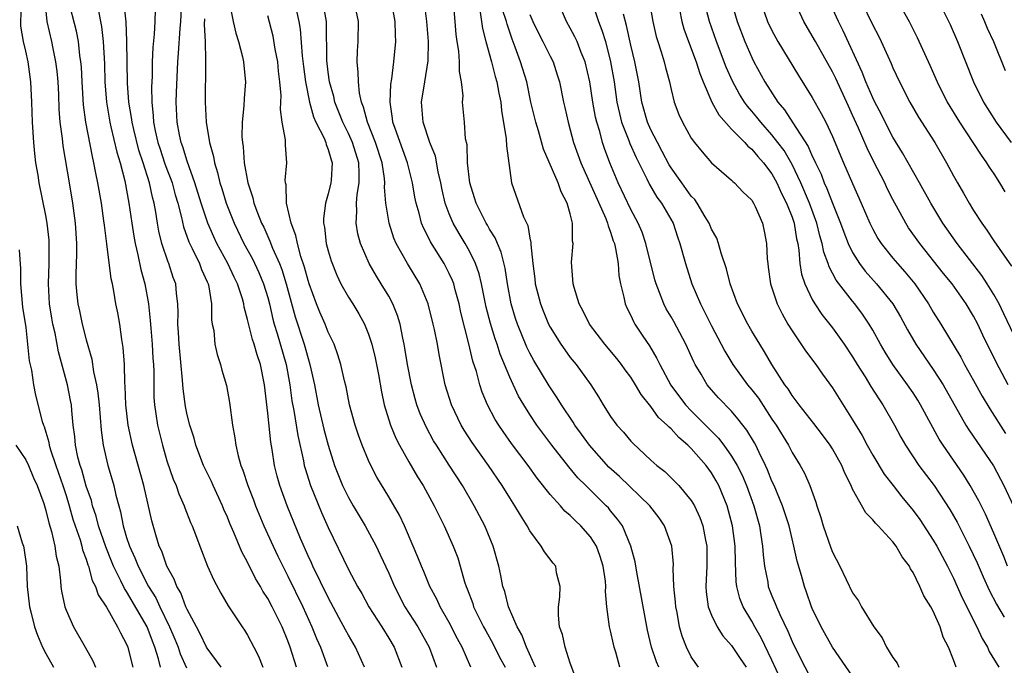
# Model space of a CAD drawing. Units: inches. Extents: x 2631000 to 2634000, y 1482000 to 1485000.
# Drawn here: x 2631510 to 2631608, y 1482261 to 1482325 of the extents above; entities that cross this region are included whole.
import ezdxf

# ---------------------------------------------------------------- set-up
doc = ezdxf.new("R2010")
doc.units = ezdxf.units.IN
doc.header["$MEASUREMENT"] = 0
doc.layers.add('LD26311482_2ft', color=240, linetype='Continuous')

msp = doc.modelspace()

# ---------------------------------------------------------------- linework, layer by layer
at = {"layer": 'LD26311482_2ft'}
for points, elevation in [([(2631544.603, 1482261), (2631543.712, 1482263), (2631543, 1482264.179), (2631542.708, 1482264.708), (2631542.065, 1482265.935), (2631541, 1482267.897), (2631539.475, 1482271), (2631539.333, 1482271.332), (2631539, 1482272.022), (2631538.24, 1482273.76), (2631536.936, 1482277), (2631536.213, 1482279), (2631535.945, 1482279.945), (2631535.672, 1482281), (2631535.426, 1482282.574), (2631535.294, 1482283.294), (2631535, 1482286.183), (2631534.674, 1482289), (2631534.285, 1482291), (2631533.946, 1482291.946), (2631533.658, 1482293), (2631533.481, 1482293.481), (2631533.074, 1482295.074), (2631533, 1482295.446), (2631532.667, 1482296.667), (2631532.625, 1482297), (2631532.487, 1482297.513), (2631532.004, 1482299), (2631531.663, 1482299.662), (2631531.056, 1482301), (2631529.962, 1482303), (2631529.645, 1482303.645), (2631529.044, 1482305), (2631528.382, 1482307), (2631527.771, 1482309), (2631527, 1482311.151), (2631526.578, 1482312.577), (2631526.413, 1482313), (2631526.245, 1482313.756), (2631526.011, 1482315), (2631525.918, 1482317), (2631525.948, 1482317.949), (2631526.084, 1482321), (2631526.156, 1482321.844), (2631526.313, 1482324.313), (2631526.384, 1482325), (2631526.617, 1482329.383)], 9494), ([(2631572.564, 1482328.564), (2631573.171, 1482325), (2631573.519, 1482323.519), (2631573.672, 1482323), (2631574.012, 1482321.988), (2631574.31, 1482321), (2631574.44, 1482320.44), (2631574.84, 1482319), (2631575, 1482318.257), (2631575.315, 1482317), (2631575.77, 1482315.77), (2631576.133, 1482315), (2631577, 1482313.44), (2631577.317, 1482313), (2631578.066, 1482312.066), (2631579, 1482310.975), (2631581, 1482309.257), (2631581.12, 1482309.12), (2631581.284, 1482309), (2631582.114, 1482308.114), (2631583, 1482307.287), (2631583.175, 1482307), (2631583.336, 1482306.663), (2631584.063, 1482305), (2631584.229, 1482304.229), (2631584.465, 1482303), (2631584.531, 1482301.47), (2631584.578, 1482301), (2631584.641, 1482300.641), (2631584.867, 1482299), (2631585.516, 1482297), (2631586.005, 1482296.005), (2631586.578, 1482295), (2631587, 1482294.327), (2631588.339, 1482292.339), (2631589.344, 1482291), (2631590.026, 1482290.026), (2631591, 1482288.696), (2631593, 1482285.519), (2631593.952, 1482283.952), (2631594.456, 1482283), (2631595, 1482282.025), (2631596.142, 1482280.143), (2631597.008, 1482279.008), (2631597.894, 1482277.894), (2631599, 1482276.539), (2631599.651, 1482275.651), (2631601, 1482273.603), (2631601.351, 1482273), (2631602.407, 1482271), (2631603, 1482269.809), (2631603.875, 1482267.875), (2631605.312, 1482265), (2631605.85, 1482263.85), (2631606.37, 1482263), (2631606.552, 1482262.552), (2631607.484, 1482261)], 9462), ([(2631597, 1482327.886), (2631598.591, 1482325), (2631599.411, 1482323.411), (2631600.672, 1482320.672), (2631601.399, 1482319), (2631602.383, 1482317), (2631603.601, 1482315), (2631604.937, 1482313), (2631605.735, 1482311.735), (2631606.281, 1482311), (2631606.545, 1482310.545), (2631607, 1482309.883), (2631607.571, 1482309), (2631608.096, 1482308.096)], 9446), ([(2631512.889, 1482327), (2631513.104, 1482325), (2631513.557, 1482323), (2631513.677, 1482322.323), (2631513.96, 1482321), (2631514.072, 1482320.072), (2631514.169, 1482319), (2631514.238, 1482317.762), (2631514.294, 1482316.294), (2631514.397, 1482315), (2631514.599, 1482313.401), (2631514.667, 1482312.666), (2631515.312, 1482309), (2631515.647, 1482307), (2631515.907, 1482305), (2631516.026, 1482303), (2631516.033, 1482301.967), (2631515.951, 1482299.951), (2631515.964, 1482299), (2631516.081, 1482297.919), (2631516.16, 1482297), (2631516.323, 1482296.323), (2631516.606, 1482295), (2631517, 1482293.454), (2631517.543, 1482291.543), (2631517.718, 1482290.282), (2631518.006, 1482289), (2631518.15, 1482288.15), (2631518.272, 1482287), (2631518.492, 1482284.492), (2631518.689, 1482283), (2631519.146, 1482281), (2631519.58, 1482279.58), (2631519.736, 1482279), (2631519.934, 1482278.066), (2631520.223, 1482277), (2631520.407, 1482276.407), (2631520.67, 1482275), (2631521, 1482273.87), (2631521.275, 1482273), (2631521.828, 1482271.828), (2631522.136, 1482271), (2631523.179, 1482269), (2631523.886, 1482267.886), (2631524.289, 1482267), (2631525.272, 1482265), (2631525.789, 1482263.789), (2631526.099, 1482263), (2631526.318, 1482262.318), (2631526.934, 1482260.934)], 9504), ([(2631530.388, 1482261), (2631529, 1482262.897), (2631528.941, 1482263), (2631528.311, 1482264.311), (2631527.918, 1482265), (2631527, 1482266.722), (2631526.881, 1482267), (2631526.376, 1482268.376), (2631525.983, 1482269), (2631525.727, 1482269.727), (2631525, 1482271), (2631524.494, 1482272.494), (2631524.242, 1482273), (2631523.893, 1482274.107), (2631523.492, 1482275.492), (2631522.711, 1482279), (2631521.603, 1482283), (2631521.171, 1482285), (2631520.928, 1482287), (2631520.855, 1482288.854), (2631520.816, 1482289.184), (2631520.778, 1482291), (2631520.673, 1482292.674), (2631520.536, 1482293.464), (2631520.323, 1482295), (2631520.124, 1482296.123), (2631519.95, 1482297), (2631519.745, 1482298.255), (2631519.593, 1482299), (2631519.473, 1482299.474), (2631519.054, 1482302.946), (2631518.802, 1482304.802), (2631518.759, 1482305.241), (2631518.504, 1482307), (2631518.159, 1482309), (2631517.952, 1482309.953), (2631517.761, 1482311), (2631517.606, 1482311.606), (2631516.957, 1482315), (2631516.728, 1482316.728), (2631516.584, 1482319), (2631516.514, 1482320.514), (2631516.471, 1482321), (2631516.37, 1482321.63), (2631516.235, 1482323), (2631516.026, 1482324.027), (2631515.222, 1482327.222)], 9502), ([(2631537.852, 1482261), (2631537.234, 1482263), (2631537, 1482263.628), (2631536.423, 1482265), (2631535.423, 1482267), (2631535, 1482267.804), (2631534.524, 1482268.524), (2631534.269, 1482269), (2631533.792, 1482269.791), (2631533, 1482271.409), (2631532.433, 1482272.433), (2631531.649, 1482274.351), (2631531.246, 1482275.246), (2631531, 1482275.856), (2631530.641, 1482276.642), (2631530.5, 1482277), (2631529.574, 1482279), (2631529.405, 1482279.405), (2631528.644, 1482281), (2631527.881, 1482283), (2631527.694, 1482283.694), (2631527.258, 1482285), (2631527, 1482286.024), (2631526.83, 1482286.83), (2631526.598, 1482288.598), (2631526.552, 1482289.448), (2631526.207, 1482293), (2631526.159, 1482294.159), (2631526.087, 1482295), (2631526.127, 1482296.126), (2631526.09, 1482297), (2631525.965, 1482298.035), (2631525.877, 1482299), (2631525.632, 1482299.632), (2631525.202, 1482301), (2631525.135, 1482301.135), (2631524.504, 1482303), (2631524.206, 1482304.206), (2631524.07, 1482305), (2631523.914, 1482306.086), (2631523.743, 1482307), (2631523.577, 1482307.577), (2631523.284, 1482309), (2631522.647, 1482311), (2631522.225, 1482312.225), (2631521.706, 1482314.294), (2631521.539, 1482315), (2631521.492, 1482315.492), (2631521.232, 1482317), (2631521.104, 1482318.896), (2631521.029, 1482323.029), (2631520.947, 1482324.948), (2631520.743, 1482327)], 9498), ([(2631531.207, 1482326.793), (2631531.571, 1482325), (2631531.834, 1482323.834), (2631532.115, 1482323), (2631532.509, 1482321.491), (2631532.606, 1482321), (2631532.629, 1482320.629), (2631532.794, 1482319), (2631532.647, 1482317.353), (2631532.631, 1482316.631), (2631532.465, 1482315), (2631532.438, 1482313.562), (2631532.484, 1482313), (2631532.561, 1482312.561), (2631532.669, 1482311), (2631533.023, 1482309), (2631533.523, 1482307.523), (2631533.627, 1482307), (2631533.985, 1482306.015), (2631534.394, 1482305), (2631534.597, 1482304.597), (2631535, 1482303.678), (2631535.221, 1482303.221), (2631535.473, 1482302.527), (2631536.151, 1482301), (2631536.397, 1482300.398), (2631536.825, 1482299), (2631537.715, 1482295.715), (2631538.617, 1482293), (2631539, 1482291.585), (2631539.187, 1482291), (2631539.622, 1482289), (2631540.01, 1482287), (2631540.577, 1482284.577), (2631541, 1482282.99), (2631541.632, 1482281), (2631542.01, 1482280.01), (2631542.419, 1482279), (2631543, 1482277.815), (2631543.468, 1482277), (2631544.671, 1482275), (2631545.741, 1482273), (2631546.153, 1482272.153), (2631547, 1482270.322), (2631547.575, 1482269), (2631548.608, 1482267), (2631549.867, 1482265), (2631550.995, 1482263), (2631551.722, 1482261)], 9490), ([(2631561.546, 1482261), (2631560.647, 1482263), (2631560.2, 1482264.2), (2631559.727, 1482265), (2631558.871, 1482267), (2631558.5, 1482268.5), (2631558.318, 1482269), (2631558.105, 1482270.105), (2631557.911, 1482271), (2631557.364, 1482273), (2631556.513, 1482275), (2631555.472, 1482277), (2631554.317, 1482279), (2631553, 1482281.012), (2631551.722, 1482283), (2631551.451, 1482283.451), (2631550.74, 1482284.74), (2631550.12, 1482286.12), (2631549.788, 1482287), (2631549.61, 1482287.61), (2631549.245, 1482289), (2631548.868, 1482291), (2631548.61, 1482292.611), (2631548.533, 1482293), (2631548.391, 1482293.609), (2631548.116, 1482295), (2631547.865, 1482295.865), (2631547.418, 1482297), (2631547, 1482297.776), (2631546.261, 1482299), (2631545.77, 1482299.77), (2631545.05, 1482301), (2631544.192, 1482303), (2631543.94, 1482303.94), (2631543.769, 1482305), (2631543.847, 1482306.153), (2631543.799, 1482307), (2631543.853, 1482307.852), (2631544.054, 1482309), (2631544.077, 1482309.923), (2631544.021, 1482311), (2631543.402, 1482313), (2631543, 1482313.883), (2631542.44, 1482315), (2631541.661, 1482317), (2631541.544, 1482317.545), (2631541.137, 1482319), (2631541, 1482319.982), (2631540.865, 1482321.136), (2631540.825, 1482324.825), (2631540.811, 1482325), (2631540.468, 1482327)], 9484), ([(2631565.662, 1482259.662), (2631565, 1482261.402), (2631564.478, 1482263), (2631564.227, 1482264.227), (2631563.948, 1482265), (2631563.837, 1482266.164), (2631563.831, 1482267), (2631563.974, 1482267.974), (2631563.991, 1482269), (2631563.645, 1482270.355), (2631563.556, 1482271), (2631563.299, 1482271.299), (2631562.429, 1482272.429), (2631562.121, 1482273), (2631561, 1482274.503), (2631560.741, 1482275), (2631560.055, 1482276.055), (2631559.517, 1482277), (2631559, 1482277.791), (2631558.258, 1482279), (2631556.889, 1482281), (2631555.273, 1482283.273), (2631554.493, 1482284.493), (2631554.192, 1482285), (2631553.216, 1482287), (2631552.586, 1482289), (2631551.991, 1482291.991), (2631551.826, 1482293), (2631551.539, 1482294.461), (2631551.417, 1482295), (2631550.916, 1482297), (2631550.067, 1482299), (2631548.857, 1482301), (2631547.742, 1482303), (2631547.518, 1482303.518), (2631547.038, 1482305), (2631546.712, 1482307), (2631546.569, 1482308.569), (2631546.594, 1482309), (2631546.569, 1482309.431), (2631546.335, 1482311), (2631545.7, 1482313), (2631544.886, 1482315), (2631544.507, 1482316.507), (2631544.304, 1482317), (2631544.1, 1482317.9), (2631543.984, 1482319), (2631543.981, 1482319.981), (2631543.87, 1482321), (2631543.914, 1482322.086), (2631543.981, 1482323), (2631544.015, 1482325), (2631543.582, 1482327)], 9482), ([(2631569.929, 1482261), (2631569.506, 1482262.494), (2631569.343, 1482263), (2631569.277, 1482263.277), (2631569, 1482264.596), (2631568.901, 1482265), (2631568.638, 1482267), (2631568.497, 1482268.498), (2631568.524, 1482269), (2631568.489, 1482269.511), (2631568.277, 1482271), (2631567.975, 1482271.975), (2631567.591, 1482273), (2631567, 1482273.93), (2631566.044, 1482275), (2631565.507, 1482275.507), (2631565, 1482276.029), (2631564.466, 1482276.466), (2631564.015, 1482277), (2631563, 1482278.116), (2631561.725, 1482279.725), (2631560.814, 1482281), (2631559.179, 1482283.179), (2631558.346, 1482284.346), (2631557.904, 1482285), (2631557.561, 1482285.56), (2631556.798, 1482287), (2631556.266, 1482288.266), (2631556.024, 1482289), (2631555.69, 1482290.31), (2631555.346, 1482291.346), (2631554.954, 1482293.046), (2631554.161, 1482296.161), (2631553.979, 1482297), (2631553.585, 1482298.415), (2631553.437, 1482299), (2631553.324, 1482299.325), (2631553, 1482300.019), (2631552.673, 1482300.673), (2631552.49, 1482301), (2631551.144, 1482303.144), (2631551, 1482303.449), (2631550.466, 1482304.466), (2631550.261, 1482305), (2631550.016, 1482305.984), (2631549.712, 1482307), (2631549.588, 1482307.588), (2631549.348, 1482309), (2631548.857, 1482311), (2631547.627, 1482314.373), (2631547.416, 1482315), (2631547.387, 1482315.387), (2631547.13, 1482317), (2631547.22, 1482318.78), (2631547.312, 1482319.313), (2631547.507, 1482321), (2631547.688, 1482323), (2631547.654, 1482323.654), (2631547.648, 1482325), (2631547.263, 1482327)], 9480), ([(2631593, 1482260.104), (2631590.992, 1482263), (2631589.876, 1482265), (2631589, 1482266.832), (2631588.929, 1482267), (2631588.441, 1482268.441), (2631588.22, 1482269), (2631587.927, 1482270.073), (2631587.498, 1482271.499), (2631587.185, 1482273), (2631587, 1482273.711), (2631586.695, 1482275), (2631586.055, 1482277), (2631585.211, 1482279), (2631585, 1482279.442), (2631584.554, 1482280.554), (2631584.35, 1482281), (2631583.721, 1482282.28), (2631583.39, 1482283), (2631583.253, 1482283.253), (2631582.504, 1482284.504), (2631582.1, 1482285), (2631581.628, 1482285.628), (2631581, 1482286.359), (2631579.706, 1482287.706), (2631579, 1482288.486), (2631578.565, 1482289), (2631577.973, 1482290.027), (2631577.384, 1482291), (2631577.251, 1482291.251), (2631576.472, 1482293), (2631575.258, 1482295.258), (2631575, 1482295.724), (2631574.522, 1482296.522), (2631574.285, 1482297), (2631573.863, 1482298.138), (2631573.503, 1482299), (2631573.389, 1482299.389), (2631572.504, 1482303), (2631572.12, 1482304.12), (2631571.746, 1482305), (2631571, 1482306.349), (2631569.735, 1482309), (2631568.929, 1482311), (2631568.401, 1482312.401), (2631568.207, 1482313), (2631567.925, 1482314.075), (2631567.627, 1482315), (2631567.511, 1482315.511), (2631567.24, 1482317), (2631566.932, 1482319), (2631566.466, 1482321), (2631566.078, 1482321.922), (2631565.673, 1482323), (2631565.468, 1482323.468), (2631565, 1482324.34), (2631564.615, 1482325), (2631563.758, 1482327)], 9468), ([(2631567.147, 1482327), (2631567.813, 1482325), (2631568.146, 1482324.146), (2631568.477, 1482323), (2631568.992, 1482320.992), (2631569.341, 1482319), (2631569.629, 1482317), (2631569.869, 1482315.869), (2631570.089, 1482315), (2631570.799, 1482313.201), (2631570.902, 1482312.902), (2631571.521, 1482311.521), (2631572.596, 1482309.404), (2631572.853, 1482308.853), (2631573.591, 1482307.591), (2631574.042, 1482307), (2631575.188, 1482305), (2631575.636, 1482303.636), (2631575.878, 1482303), (2631576.417, 1482301), (2631577.04, 1482299), (2631577.899, 1482297), (2631578.29, 1482296.29), (2631579, 1482294.843), (2631579.978, 1482293), (2631580.322, 1482292.322), (2631581.134, 1482291), (2631582.59, 1482289), (2631583, 1482288.501), (2631583.65, 1482287.65), (2631585, 1482285.584), (2631585.406, 1482285), (2631586.628, 1482283), (2631587, 1482282.272), (2631587.794, 1482281), (2631588.227, 1482280.227), (2631588.763, 1482279), (2631589.355, 1482277.355), (2631589.459, 1482277), (2631589.844, 1482275.844), (2631590.089, 1482275), (2631590.833, 1482272.833), (2631591, 1482272.394), (2631591.735, 1482271), (2631593, 1482268.358), (2631593.568, 1482267.568), (2631593.871, 1482267), (2631595.096, 1482265), (2631595.919, 1482263.919), (2631596.349, 1482263), (2631597, 1482261.965), (2631597.401, 1482261.401), (2631597.57, 1482261)], 9466), ([(2631608.368, 1482271), (2631607.982, 1482271.982), (2631607, 1482274.282), (2631606.173, 1482276.172), (2631605.501, 1482277.501), (2631604.661, 1482279), (2631604.023, 1482280.023), (2631601.967, 1482283), (2631601.592, 1482283.592), (2631599.738, 1482287), (2631599.459, 1482287.459), (2631599, 1482288.188), (2631598.456, 1482289), (2631596.986, 1482291), (2631596.218, 1482292.218), (2631595.764, 1482293), (2631595, 1482294.397), (2631594.645, 1482295), (2631593.982, 1482295.982), (2631593.22, 1482297), (2631593, 1482297.261), (2631591.359, 1482299.359), (2631591, 1482300.064), (2631590.665, 1482300.665), (2631590.567, 1482301), (2631590.142, 1482302.142), (2631589.991, 1482303), (2631589.749, 1482303.749), (2631589.456, 1482305), (2631588.716, 1482307), (2631587.864, 1482309), (2631587, 1482310.83), (2631586.195, 1482312.195), (2631585.596, 1482313), (2631585, 1482313.766), (2631583.89, 1482315), (2631583.502, 1482315.502), (2631583, 1482316.116), (2631582.586, 1482316.586), (2631582.287, 1482317), (2631581.784, 1482317.784), (2631581.072, 1482319.072), (2631580.47, 1482320.47), (2631579.514, 1482323), (2631578.803, 1482325), (2631578.288, 1482327)], 9458), ([(2631580.947, 1482327), (2631581.553, 1482325), (2631582.324, 1482323), (2631583, 1482321.409), (2631583.203, 1482321), (2631584.296, 1482319), (2631585.588, 1482317), (2631586.235, 1482316.235), (2631587.06, 1482314.94), (2631588.595, 1482312.595), (2631589, 1482311.636), (2631589.221, 1482311.221), (2631589.304, 1482311), (2631589.865, 1482309.865), (2631590.193, 1482309), (2631590.452, 1482308.452), (2631591, 1482306.997), (2631591.809, 1482305), (2631592.119, 1482304.119), (2631592.563, 1482303), (2631593, 1482302.093), (2631593.692, 1482301), (2631594.253, 1482300.253), (2631595.383, 1482299), (2631597, 1482297), (2631597.737, 1482295.737), (2631598.442, 1482294.442), (2631599.268, 1482293), (2631601, 1482290.49), (2631601.965, 1482289), (2631604.235, 1482285), (2631604.521, 1482284.521), (2631606.958, 1482280.958), (2631608.009, 1482279), (2631608.962, 1482276.962)], 9456), ([(2631583.87, 1482327), (2631584.575, 1482325), (2631585, 1482324.089), (2631585.376, 1482323.376), (2631585.591, 1482323), (2631587.63, 1482319.63), (2631589, 1482317.465), (2631589.889, 1482315.889), (2631590.337, 1482315), (2631591, 1482313.582), (2631592.097, 1482311), (2631593, 1482308.923), (2631593.863, 1482307), (2631594.708, 1482305), (2631595, 1482304.408), (2631595.503, 1482303.503), (2631595.829, 1482303), (2631597, 1482301.554), (2631597.464, 1482301), (2631598.194, 1482300.194), (2631599.162, 1482299), (2631600.538, 1482297), (2631601, 1482296.202), (2631601.751, 1482295), (2631603.724, 1482291.724), (2631604.104, 1482291), (2631605, 1482289.412), (2631605.851, 1482287.851), (2631606.592, 1482286.592), (2631608.175, 1482284.175)], 9454), ([(2631608.432, 1482289), (2631607.226, 1482291.226), (2631605.91, 1482293.911), (2631605.401, 1482295), (2631605, 1482295.776), (2631604.272, 1482297), (2631602.866, 1482299), (2631602.027, 1482300.027), (2631599.657, 1482303), (2631598.556, 1482304.557), (2631598.272, 1482305), (2631597, 1482307.346), (2631596.441, 1482308.441), (2631596.181, 1482309), (2631595.094, 1482311.094), (2631594.433, 1482312.433), (2631593.595, 1482314.405), (2631593, 1482315.721), (2631592.587, 1482316.587), (2631591.334, 1482319.334), (2631591, 1482320.009), (2631589.307, 1482323), (2631589, 1482323.577), (2631588.161, 1482325), (2631587.157, 1482327.157)], 9452), ([(2631609, 1482293.938), (2631608.011, 1482296.011), (2631607.521, 1482297), (2631607, 1482297.932), (2631606.357, 1482299), (2631605.824, 1482299.824), (2631603.361, 1482303), (2631601.952, 1482305), (2631600.747, 1482307), (2631599.648, 1482309), (2631597.962, 1482311.962), (2631597, 1482313.514), (2631596.232, 1482315), (2631595.829, 1482315.829), (2631595.206, 1482317), (2631595, 1482317.426), (2631594.324, 1482319), (2631593.956, 1482319.956), (2631592.053, 1482324.053), (2631591.592, 1482325), (2631590.661, 1482327)], 9450), ([(2631593.85, 1482327), (2631595, 1482324.615), (2631595.556, 1482323.556), (2631595.829, 1482323), (2631596.821, 1482320.821), (2631597, 1482320.386), (2631597.642, 1482319), (2631598.661, 1482317), (2631599.521, 1482315.521), (2631601.148, 1482313), (2631602.309, 1482311), (2631603, 1482309.706), (2631603.397, 1482309), (2631603.991, 1482307.991), (2631604.543, 1482307), (2631605, 1482306.251), (2631605.804, 1482305), (2631606.322, 1482304.322), (2631607, 1482303.247), (2631607.519, 1482302.481), (2631608.751, 1482300.751)], 9448), ([(2631524.373, 1482261), (2631524.174, 1482261.826), (2631523.803, 1482263), (2631523.57, 1482263.57), (2631523.042, 1482265), (2631521, 1482268.505), (2631520.792, 1482268.792), (2631520.441, 1482269.559), (2631519.7, 1482271), (2631519.497, 1482271.498), (2631518.927, 1482272.927), (2631518.23, 1482275), (2631517.977, 1482275.977), (2631517.628, 1482277), (2631517.506, 1482277.506), (2631517, 1482278.955), (2631516.549, 1482280.549), (2631516.386, 1482281), (2631516.171, 1482281.829), (2631515.931, 1482283), (2631515.868, 1482283.868), (2631515.715, 1482285), (2631515.566, 1482286.434), (2631515.521, 1482287), (2631515.445, 1482287.445), (2631515.131, 1482289), (2631514.259, 1482292.259), (2631513.909, 1482294.091), (2631513.694, 1482295), (2631513.582, 1482295.582), (2631513.363, 1482297), (2631513.255, 1482299), (2631513.324, 1482301), (2631513.339, 1482303), (2631513.322, 1482303.323), (2631513.14, 1482305), (2631513, 1482305.77), (2631512.338, 1482309), (2631512.226, 1482309.774), (2631512.015, 1482311), (2631511.906, 1482311.906), (2631511.804, 1482313), (2631511.676, 1482315), (2631511.609, 1482317), (2631511.511, 1482319), (2631511.23, 1482321), (2631511, 1482322.059), (2631510.766, 1482323), (2631510.522, 1482324.522), (2631510.512, 1482325), (2631510.571, 1482326.571)], 9506), ([(2631518.176, 1482326.177), (2631518.509, 1482324.51), (2631518.687, 1482323), (2631518.794, 1482320.793), (2631518.839, 1482319), (2631518.993, 1482317), (2631519.333, 1482315), (2631519.453, 1482314.547), (2631520.031, 1482312.031), (2631520.352, 1482311), (2631520.814, 1482309.186), (2631521.223, 1482307), (2631521.506, 1482305), (2631521.707, 1482303.707), (2631521.836, 1482303), (2631522.127, 1482301.873), (2631522.425, 1482300.425), (2631522.823, 1482299), (2631523.163, 1482297), (2631523.349, 1482295.35), (2631523.393, 1482294.607), (2631523.551, 1482293), (2631523.619, 1482291.62), (2631523.669, 1482291), (2631523.697, 1482290.303), (2631523.689, 1482289), (2631523.713, 1482287.713), (2631523.759, 1482287), (2631523.905, 1482286.095), (2631524.054, 1482285), (2631524.546, 1482283), (2631525, 1482281.459), (2631525.634, 1482279.634), (2631525.907, 1482279), (2631526.184, 1482278.184), (2631526.723, 1482277), (2631526.789, 1482276.789), (2631527.348, 1482275.348), (2631527.51, 1482275), (2631527.833, 1482274.167), (2631528.257, 1482273), (2631529.03, 1482271.03), (2631529.64, 1482269.64), (2631530.337, 1482268.337), (2631531.077, 1482267.077), (2631532.458, 1482265), (2631532.685, 1482264.685), (2631533, 1482264.186), (2631533.631, 1482263), (2631534.086, 1482262.086), (2631534.504, 1482261)], 9500), ([(2631523.838, 1482326.162), (2631523.802, 1482325), (2631523.725, 1482323.725), (2631523.588, 1482322.411), (2631523.539, 1482321), (2631523.527, 1482319.527), (2631523.485, 1482318.515), (2631523.503, 1482317), (2631523.648, 1482315.647), (2631523.673, 1482315), (2631523.839, 1482314.161), (2631524.11, 1482313), (2631524.328, 1482312.328), (2631524.773, 1482311), (2631525, 1482310.365), (2631525.383, 1482309.383), (2631525.512, 1482309), (2631525.825, 1482307.825), (2631526.072, 1482307), (2631526.439, 1482305.561), (2631526.631, 1482304.631), (2631527.161, 1482303.161), (2631527.496, 1482302.504), (2631528.223, 1482301), (2631528.427, 1482300.428), (2631529, 1482299.197), (2631529.085, 1482299), (2631529.116, 1482298.884), (2631529.433, 1482297), (2631529.431, 1482295.431), (2631529.501, 1482295), (2631529.638, 1482294.362), (2631529.762, 1482293), (2631529.98, 1482291.979), (2631530.318, 1482291), (2631530.45, 1482290.45), (2631530.906, 1482288.906), (2631531.221, 1482287.221), (2631531.51, 1482285), (2631531.744, 1482283.745), (2631531.825, 1482283), (2631532.068, 1482281.932), (2631532.34, 1482281), (2631532.536, 1482280.536), (2631533.024, 1482279), (2631533.576, 1482277.577), (2631533.785, 1482277), (2631534.623, 1482275), (2631535.532, 1482273), (2631536.003, 1482272.003), (2631536.489, 1482271), (2631537, 1482270.017), (2631538.483, 1482267), (2631539.386, 1482265), (2631539.846, 1482263.846), (2631540.215, 1482263), (2631540.923, 1482261.077)], 9496), ([(2631537.818, 1482326.182), (2631538.086, 1482325), (2631538.218, 1482324.218), (2631538.41, 1482321.59), (2631538.534, 1482320.534), (2631538.738, 1482319), (2631539.132, 1482317), (2631539.538, 1482315.538), (2631539.777, 1482315), (2631540.579, 1482313.422), (2631540.75, 1482313), (2631540.791, 1482312.791), (2631541, 1482312.314), (2631541.29, 1482311.289), (2631541.399, 1482311), (2631541.276, 1482309.276), (2631541.268, 1482309), (2631541, 1482307.914), (2631540.716, 1482307), (2631540.518, 1482305.482), (2631540.524, 1482305), (2631540.612, 1482304.612), (2631540.804, 1482303), (2631541, 1482302.252), (2631541.284, 1482301.284), (2631541.842, 1482299.842), (2631542.26, 1482299), (2631543, 1482297.675), (2631543.436, 1482297), (2631544.03, 1482296.03), (2631544.594, 1482295), (2631545, 1482293.993), (2631545.319, 1482293), (2631545.661, 1482291.661), (2631545.978, 1482290.022), (2631546.284, 1482288.284), (2631546.559, 1482287), (2631547.177, 1482285), (2631547.711, 1482283.712), (2631548.079, 1482283), (2631549, 1482281.363), (2631549.861, 1482279.861), (2631550.402, 1482279), (2631551.5, 1482277), (2631551.987, 1482275.987), (2631552.488, 1482275), (2631553.385, 1482273), (2631553.835, 1482271.835), (2631554.096, 1482271), (2631554.525, 1482269.475), (2631554.687, 1482269), (2631554.783, 1482268.783), (2631555.323, 1482267.323), (2631555.419, 1482267), (2631556.405, 1482265), (2631556.61, 1482264.61), (2631557.336, 1482263.336), (2631557.997, 1482261.997), (2631558.527, 1482261)], 9486), ([(2631573.776, 1482261), (2631573.546, 1482261.546), (2631573.064, 1482263), (2631572.664, 1482264.664), (2631571.596, 1482270.405), (2631571.441, 1482271.441), (2631571.014, 1482273), (2631570.163, 1482275), (2631569.685, 1482275.685), (2631569, 1482276.5), (2631568.782, 1482276.782), (2631568.575, 1482277), (2631566.762, 1482278.762), (2631566.542, 1482279), (2631565.766, 1482279.766), (2631564.844, 1482280.844), (2631563.168, 1482283), (2631561.691, 1482285), (2631561, 1482286.04), (2631560.39, 1482287), (2631559.875, 1482287.875), (2631559, 1482289.734), (2631558.036, 1482292.036), (2631557.735, 1482293), (2631557.539, 1482293.538), (2631557.079, 1482295.079), (2631556.673, 1482296.673), (2631556.485, 1482297.515), (2631556.188, 1482299), (2631555.969, 1482299.969), (2631555.609, 1482301), (2631555, 1482302.231), (2631554.565, 1482303), (2631553.969, 1482303.969), (2631553.387, 1482305), (2631553, 1482305.937), (2631552.605, 1482307), (2631552.296, 1482308.296), (2631552.155, 1482309), (2631551.907, 1482310.093), (2631551.633, 1482311.634), (2631551.086, 1482313), (2631550.397, 1482315), (2631550.238, 1482317), (2631550.569, 1482319), (2631550.892, 1482321.108), (2631550.926, 1482323), (2631550.791, 1482325), (2631550.578, 1482326.578)], 9478), ([(2631577.712, 1482261), (2631577, 1482262.022), (2631576.519, 1482263), (2631576.091, 1482264.091), (2631575.848, 1482265), (2631575.592, 1482266.408), (2631575.459, 1482267), (2631575.433, 1482267.433), (2631575.271, 1482269), (2631575.216, 1482270.784), (2631575.223, 1482271.223), (2631575.069, 1482273), (2631574.357, 1482275), (2631573.815, 1482275.815), (2631572.899, 1482277), (2631569.892, 1482279.892), (2631568.84, 1482280.84), (2631566.899, 1482283), (2631566.106, 1482284.106), (2631565.436, 1482285), (2631565.275, 1482285.275), (2631564.123, 1482287), (2631563.703, 1482287.703), (2631562.898, 1482288.898), (2631561.394, 1482291.393), (2631561, 1482292.109), (2631560.702, 1482292.702), (2631559.764, 1482295), (2631559.571, 1482295.571), (2631559.146, 1482297), (2631558.763, 1482299), (2631558.535, 1482300.535), (2631558.146, 1482302.146), (2631557.772, 1482303), (2631557.558, 1482303.558), (2631557, 1482304.417), (2631556.794, 1482304.794), (2631556.665, 1482305), (2631555.657, 1482307), (2631555.516, 1482307.516), (2631555.032, 1482309), (2631554.814, 1482311), (2631554.763, 1482312.763), (2631554.626, 1482313.374), (2631554.514, 1482315), (2631554.327, 1482317), (2631554.365, 1482317.635), (2631554.22, 1482319), (2631554.022, 1482320.022), (2631554.026, 1482321), (2631553.949, 1482322.051), (2631553.785, 1482323), (2631553.69, 1482323.69), (2631553.594, 1482325), (2631553.447, 1482326.553)], 9476), ([(2631556.07, 1482325.93), (2631556.207, 1482325), (2631556.293, 1482324.294), (2631556.617, 1482323), (2631557.176, 1482321), (2631557.551, 1482319.551), (2631557.727, 1482319), (2631557.902, 1482317.902), (2631558.099, 1482317), (2631558.172, 1482316.172), (2631558.652, 1482313.348), (2631558.663, 1482312.662), (2631559, 1482310.224), (2631559.187, 1482309), (2631560.356, 1482305.643), (2631560.78, 1482304.78), (2631561, 1482303.504), (2631561.098, 1482303.098), (2631561.096, 1482302.904), (2631561.302, 1482301), (2631561.495, 1482299.495), (2631561.534, 1482299), (2631562.034, 1482297), (2631562.303, 1482296.303), (2631562.849, 1482295), (2631563, 1482294.708), (2631564.072, 1482293), (2631564.45, 1482292.45), (2631565, 1482291.707), (2631565.57, 1482291), (2631567.028, 1482289), (2631567.794, 1482287.794), (2631568.268, 1482287), (2631569, 1482285.86), (2631569.623, 1482285), (2631570.281, 1482284.281), (2631571, 1482283.4), (2631571.19, 1482283.19), (2631573, 1482281.513), (2631573.575, 1482281), (2631574.381, 1482280.381), (2631575.766, 1482279), (2631577, 1482277.518), (2631577.306, 1482277), (2631577.847, 1482275.847), (2631578.144, 1482275), (2631578.408, 1482273.592), (2631578.544, 1482273), (2631578.554, 1482271), (2631578.453, 1482269), (2631578.484, 1482268.484), (2631578.675, 1482267), (2631579, 1482266.148), (2631579.555, 1482265), (2631580.116, 1482264.115), (2631581, 1482263.155), (2631581.85, 1482261.85), (2631582.428, 1482261)], 9474), ([(2631585.845, 1482259.844), (2631585, 1482261.692), (2631583.928, 1482263.928), (2631583.301, 1482265), (2631583, 1482265.558), (2631582.137, 1482267), (2631581.813, 1482267.812), (2631581.518, 1482269), (2631581.454, 1482269.454), (2631581.378, 1482271.378), (2631581.349, 1482273), (2631581.096, 1482275), (2631580.548, 1482277), (2631579.721, 1482279), (2631579.471, 1482279.471), (2631579, 1482280.274), (2631578.462, 1482281), (2631577, 1482282.678), (2631576.671, 1482283), (2631575.756, 1482283.756), (2631575, 1482284.638), (2631574.795, 1482284.795), (2631574.624, 1482285), (2631573.757, 1482285.757), (2631573, 1482286.824), (2631572.019, 1482288.019), (2631571.467, 1482289), (2631571, 1482289.739), (2631570.457, 1482290.457), (2631570.079, 1482291), (2631569.604, 1482291.604), (2631568.416, 1482293), (2631566.907, 1482295), (2631566.294, 1482296.294), (2631565.894, 1482297), (2631565.384, 1482298.616), (2631565.288, 1482299), (2631565.134, 1482301.134), (2631565.279, 1482303), (2631565.23, 1482303.231), (2631565.23, 1482305), (2631565, 1482305.917), (2631564.707, 1482307), (2631564.097, 1482308.097), (2631563.789, 1482309), (2631562.346, 1482312.346), (2631561.837, 1482314.163), (2631561.578, 1482315), (2631561.099, 1482317), (2631560.68, 1482319), (2631560.08, 1482321), (2631559.541, 1482322.459), (2631559.227, 1482323.227), (2631558.726, 1482324.725), (2631558.666, 1482325), (2631558.258, 1482326.258)], 9472), ([(2631575.835, 1482326.165), (2631576.061, 1482325), (2631576.262, 1482324.262), (2631576.72, 1482323), (2631577.487, 1482321), (2631577.842, 1482319.842), (2631578.183, 1482319), (2631579.028, 1482317), (2631579.728, 1482315.728), (2631581, 1482314.337), (2631582.302, 1482313), (2631582.621, 1482312.621), (2631583, 1482312.345), (2631583.608, 1482311.608), (2631584.17, 1482311), (2631585, 1482309.91), (2631585.499, 1482309), (2631585.954, 1482307.954), (2631586.446, 1482307), (2631587, 1482305.589), (2631587.2, 1482305), (2631587.441, 1482303.441), (2631587.555, 1482303), (2631587.678, 1482302.323), (2631587.775, 1482301), (2631587.938, 1482299.938), (2631588.257, 1482299), (2631589, 1482297.455), (2631589.266, 1482297), (2631589.954, 1482295.954), (2631591, 1482294.632), (2631592.158, 1482293), (2631593, 1482291.756), (2631593.451, 1482291), (2631594.237, 1482289.763), (2631594.814, 1482288.814), (2631595.589, 1482287.588), (2631595.999, 1482287), (2631597.16, 1482285), (2631597.796, 1482283.796), (2631598.249, 1482283), (2631599.565, 1482281), (2631601.09, 1482279), (2631602.635, 1482276.635), (2631603.362, 1482275.362), (2631604.569, 1482273), (2631605.346, 1482271.346), (2631605.951, 1482269.951), (2631606.58, 1482268.58), (2631607.252, 1482267.252), (2631608.043, 1482265.957)], 9460), ([(2631602.055, 1482325.945), (2631602.679, 1482324.679), (2631603.385, 1482323), (2631604.973, 1482319), (2631605.971, 1482317), (2631607.25, 1482315), (2631608.734, 1482313)], 9444), ([(2631528.735, 1482325.264), (2631528.705, 1482324.705), (2631528.788, 1482323), (2631528.841, 1482321.159), (2631528.821, 1482320.821), (2631528.786, 1482317), (2631528.9, 1482315), (2631529.238, 1482313), (2631529.62, 1482311.62), (2631529.71, 1482311), (2631530.026, 1482310.026), (2631530.247, 1482309), (2631530.434, 1482308.434), (2631530.861, 1482307), (2631531.657, 1482305), (2631532.631, 1482303), (2631533.472, 1482301.472), (2631534.114, 1482300.114), (2631534.592, 1482299), (2631535, 1482297.64), (2631535.168, 1482297), (2631535.501, 1482295.5), (2631535.637, 1482295), (2631535.936, 1482294.064), (2631536.827, 1482291), (2631537.178, 1482289), (2631537.387, 1482287.388), (2631537.572, 1482286.428), (2631537.969, 1482283.969), (2631538.54, 1482281.46), (2631538.624, 1482281), (2631538.703, 1482280.703), (2631539.247, 1482279), (2631540.332, 1482276.332), (2631541, 1482274.85), (2631543, 1482270.7), (2631543.91, 1482269), (2631544.314, 1482268.314), (2631545.039, 1482267), (2631546.312, 1482265), (2631547, 1482263.886), (2631547.52, 1482263), (2631548.283, 1482261)], 9492), ([(2631555.152, 1482261), (2631554.273, 1482263), (2631553.825, 1482263.825), (2631553, 1482265.425), (2631552.092, 1482267), (2631551.754, 1482267.754), (2631551.079, 1482269), (2631550.476, 1482270.476), (2631550.238, 1482271), (2631549.895, 1482271.895), (2631549.423, 1482273), (2631548.544, 1482275), (2631548.052, 1482276.052), (2631547, 1482277.897), (2631545.831, 1482279.831), (2631545.22, 1482281), (2631545, 1482281.47), (2631544.363, 1482283), (2631543.994, 1482283.994), (2631543.655, 1482285), (2631543.114, 1482287), (2631542.77, 1482288.77), (2631542.62, 1482289.38), (2631542.259, 1482291), (2631541.959, 1482291.959), (2631541.578, 1482293), (2631541.403, 1482293.404), (2631541, 1482294.207), (2631540.691, 1482295), (2631540.177, 1482296.177), (2631539.841, 1482297), (2631539.103, 1482299), (2631539, 1482299.317), (2631538.656, 1482300.656), (2631538.29, 1482301.71), (2631537.934, 1482303), (2631537.788, 1482303.787), (2631537.316, 1482305), (2631536.852, 1482307), (2631536.81, 1482308.81), (2631536.755, 1482309), (2631536.73, 1482309.27), (2631536.881, 1482311), (2631536.743, 1482312.743), (2631536.743, 1482313.258), (2631536.44, 1482315), (2631536.261, 1482316.261), (2631536.311, 1482317), (2631536.333, 1482317.667), (2631536.212, 1482319), (2631536.071, 1482320.071), (2631535.986, 1482321), (2631535.748, 1482322.252), (2631535.536, 1482323.536), (2631535, 1482325.549)], 9488), ([(2631561, 1482325.672), (2631561.273, 1482325), (2631561.835, 1482323.835), (2631562.287, 1482323), (2631563, 1482321.567), (2631563.3, 1482321), (2631563.714, 1482319.714), (2631563.923, 1482319), (2631564.319, 1482317), (2631564.457, 1482316.457), (2631564.783, 1482315), (2631565, 1482314.254), (2631565.336, 1482313), (2631566.054, 1482311), (2631568.536, 1482305.464), (2631568.706, 1482305), (2631568.743, 1482304.743), (2631569, 1482304.117), (2631569.265, 1482303.265), (2631569.376, 1482303), (2631569.497, 1482302.503), (2631569.736, 1482301), (2631569.822, 1482299.822), (2631569.978, 1482299), (2631570.317, 1482297.683), (2631570.447, 1482297), (2631570.615, 1482296.615), (2631571, 1482295.864), (2631571.263, 1482295.263), (2631571.414, 1482295), (2631572.189, 1482293.811), (2631572.843, 1482292.843), (2631573.597, 1482291.597), (2631573.869, 1482291), (2631574.963, 1482288.962), (2631576.425, 1482287), (2631577, 1482286.396), (2631579, 1482284.38), (2631579.701, 1482283.701), (2631580.233, 1482283), (2631581, 1482281.924), (2631581.548, 1482281), (2631582.032, 1482280.032), (2631582.46, 1482279), (2631583.192, 1482277), (2631583.75, 1482275), (2631583.907, 1482274.093), (2631584.068, 1482273), (2631584.125, 1482272.125), (2631584.263, 1482271), (2631584.578, 1482269.422), (2631584.641, 1482269), (2631584.739, 1482268.739), (2631585, 1482268.079), (2631585.324, 1482267.324), (2631585.436, 1482267), (2631585.774, 1482266.226), (2631586.58, 1482264.58), (2631587, 1482263.562), (2631587.549, 1482262.451), (2631589, 1482259.603)], 9470), ([(2631603.259, 1482261), (2631603, 1482261.728), (2631602.512, 1482263), (2631601.994, 1482263.994), (2631601.683, 1482265), (2631601, 1482266.568), (2631600.767, 1482267), (2631600.069, 1482268.068), (2631599.674, 1482269), (2631599, 1482270.381), (2631598.743, 1482270.743), (2631598.635, 1482271), (2631597.925, 1482271.925), (2631597.333, 1482273), (2631597, 1482273.439), (2631595.535, 1482275), (2631595.259, 1482275.259), (2631595, 1482275.619), (2631594.298, 1482276.298), (2631593, 1482278.66), (2631592.853, 1482279), (2631592.221, 1482280.221), (2631591.914, 1482281), (2631591, 1482282.643), (2631590.776, 1482283), (2631590.025, 1482284.024), (2631589.16, 1482285.16), (2631587.702, 1482287), (2631587.411, 1482287.411), (2631587, 1482287.936), (2631586.596, 1482288.596), (2631586.289, 1482289), (2631584.998, 1482291), (2631584.262, 1482292.262), (2631583.785, 1482293), (2631583, 1482294.317), (2631582.61, 1482295), (2631581.596, 1482297), (2631580.849, 1482299), (2631580.485, 1482300.485), (2631579.976, 1482302.024), (2631579.714, 1482303), (2631579.519, 1482303.519), (2631579, 1482304.42), (2631578.762, 1482305), (2631578.379, 1482305.621), (2631577.569, 1482307), (2631577.344, 1482307.344), (2631577, 1482307.691), (2631576.05, 1482309), (2631575, 1482310.478), (2631574.794, 1482310.795), (2631574.123, 1482312.123), (2631573.637, 1482313), (2631573, 1482314.257), (2631572.668, 1482315), (2631572.11, 1482317), (2631571.789, 1482319), (2631571.402, 1482321), (2631571, 1482322.63), (2631570.587, 1482324.587), (2631570.275, 1482325.725)], 9464), ([(2631605.742, 1482325.742), (2631606.088, 1482325), (2631606.332, 1482324.332), (2631606.955, 1482323), (2631608.124, 1482320.124)], 9442), ([(2631510.348, 1482302.348), (2631510.465, 1482300.465), (2631510.472, 1482299), (2631510.678, 1482296.679), (2631511, 1482294.655), (2631511.189, 1482293), (2631511.353, 1482291.353), (2631511.568, 1482290.432), (2631511.765, 1482289), (2631511.973, 1482287.973), (2631512.642, 1482285.358), (2631512.761, 1482285), (2631512.841, 1482284.841), (2631513, 1482284.303), (2631513.287, 1482283.287), (2631513.323, 1482283), (2631513.448, 1482282.552), (2631513.975, 1482281), (2631514.684, 1482279), (2631515, 1482278.026), (2631515.318, 1482277), (2631515.685, 1482275.685), (2631515.907, 1482275), (2631516.392, 1482273.608), (2631516.57, 1482273), (2631516.64, 1482272.64), (2631517, 1482271.692), (2631517.158, 1482271.158), (2631517.226, 1482271), (2631517.593, 1482269.593), (2631517.917, 1482269), (2631518.179, 1482268.179), (2631519, 1482266.961), (2631520.11, 1482265), (2631520.392, 1482264.392), (2631521, 1482263.297), (2631521.122, 1482263), (2631521.169, 1482262.831), (2631521.628, 1482261)], 9508), ([(2631510.001, 1482283), (2631511, 1482281.552), (2631511.26, 1482281), (2631511.772, 1482279.772), (2631512.132, 1482279), (2631512.782, 1482277.218), (2631513, 1482276.528), (2631513.292, 1482275.292), (2631513.557, 1482274.443), (2631513.9, 1482273), (2631514.019, 1482272.019), (2631514.267, 1482271), (2631514.454, 1482269.546), (2631514.476, 1482269), (2631514.536, 1482268.536), (2631514.867, 1482267), (2631515, 1482266.638), (2631515.745, 1482265), (2631516.893, 1482263), (2631517.639, 1482261.639), (2631517.913, 1482261)], 9510), ([(2631510.134, 1482275), (2631510.659, 1482273.34), (2631510.781, 1482273), (2631510.82, 1482272.821), (2631511.063, 1482271), (2631511.151, 1482269), (2631511.361, 1482267), (2631511.497, 1482266.503), (2631511.859, 1482265), (2631512.17, 1482264.17), (2631512.667, 1482263), (2631513, 1482262.343), (2631513.738, 1482261)], 9512)]:
    msp.add_lwpolyline(points, dxfattribs=dict(at, elevation=elevation))

doc.saveas('drawing.dxf')
